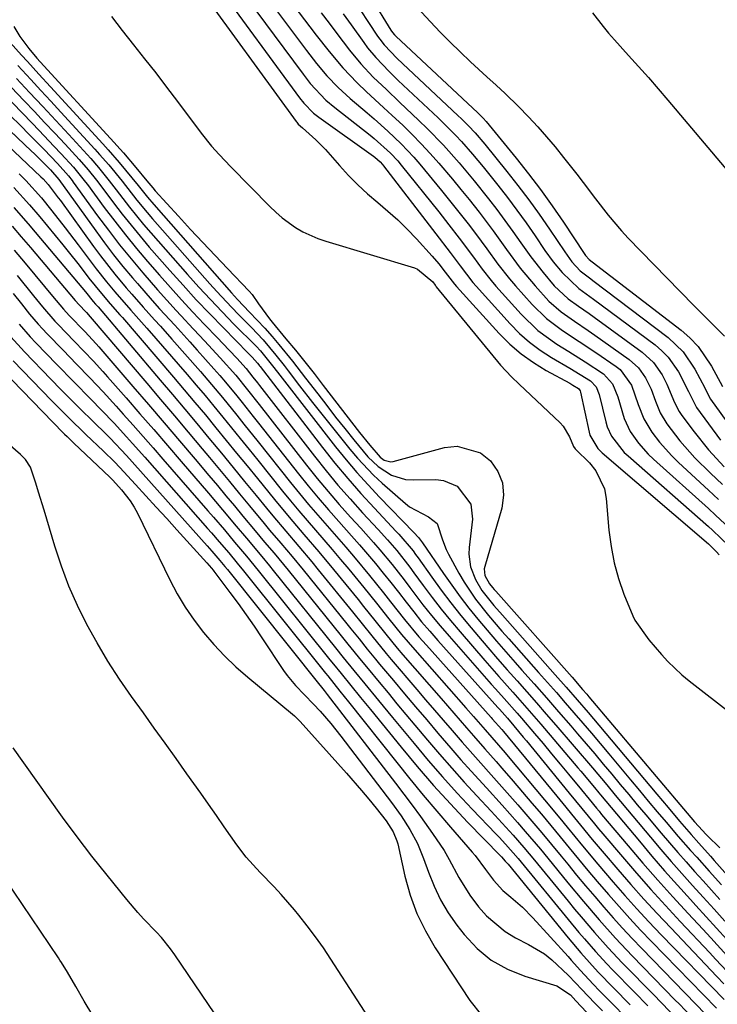
# Model space of a CAD drawing. Units: inches. Extents: x 1857277 to 1862576, y 452950 to 458351.
# Drawn here: x 1861322 to 1861465, y 454376 to 454578 of the extents above; entities that cross this region are included whole.
import ezdxf

# ---------------------------------------------------------------- set-up
doc = ezdxf.new("R2010")
doc.units = ezdxf.units.IN
doc.header["$MEASUREMENT"] = 0
for name, color, linetype in [('1', 7, 'Continuous'), ('7', 7, 'Continuous'), ('8', 7, 'Continuous')]:
    doc.layers.add(name, color=color, linetype=linetype)

msp = doc.modelspace()

# ---------------------------------------------------------------- linework, layer by layer
at = {"layer": '1', "color": 18}
msp.add_polyline3d([(1861439.2, 454579.09, 1638), (1861441.36, 454576.25, 1638), (1861442.5, 454574.88, 1638), (1861443.09, 454574.21, 1638), (1861443.69, 454573.55, 1638), (1861446.58, 454570.36, 1638), (1861448.62, 454568.09, 1638), (1861450.63, 454565.81, 1638), (1861452.63, 454563.51, 1638), (1861454.61, 454561.19, 1638), (1861470.21, 454542.7, 1638)], dxfattribs=at)
at = {"layer": '7', "color": 18}
for points in [[(1861389.88, 454588.69, 1642), (1861397.91, 454575.54, 1642), (1861398.26, 454575.04, 1642), (1861398.67, 454574.57, 1642), (1861398.81, 454574.42, 1642), (1861398.96, 454574.27, 1642), (1861415.72, 454558.62, 1642), (1861416.84, 454557.51, 1642), (1861417.47, 454556.8, 1642), (1861423.58, 454549.33, 1642), (1861426.11, 454546.13, 1642), (1861428.58, 454542.89, 1642), (1861430.95, 454539.57, 1642), (1861433.26, 454536.2, 1642), (1861437.51, 454529.8, 1642), (1861437.78, 454529.41, 1642), (1861438.52, 454528.58, 1642), (1861439.14, 454528.11, 1642), (1861457.32, 454514.12, 1642), (1861459.15, 454512.51, 1642), (1861460.82, 454510.78, 1642), (1861463.54, 454506.77, 1642), (1861465.78, 454502.56, 1642)], [(1861357.9, 454585.25, 1658), (1861378.53, 454556.85, 1658), (1861378.68, 454556.67, 1658), (1861378.98, 454556.31, 1658), (1861379.84, 454555.5, 1658), (1861382.61, 454553.07, 1658), (1861384.57, 454551.11, 1658), (1861387.43, 454547.81, 1658), (1861389.25, 454545.79, 1658), (1861391.15, 454543.84, 1658), (1861393.16, 454542.01, 1658), (1861395.24, 454540.25, 1658), (1861397.32, 454538.5, 1658), (1861399.35, 454536.69, 1658), (1861401.3, 454534.78, 1658), (1861403.18, 454532.82, 1658), (1861406.42, 454529.28, 1658), (1861407.78, 454527.67, 1658), (1861409.06, 454525.98, 1658), (1861410.94, 454523.53, 1658), (1861411.35, 454523.07, 1658), (1861420.12, 454513.42, 1658), (1861422.3, 454511.25, 1658), (1861424.61, 454509.24, 1658), (1861427.11, 454507.47, 1658), (1861429.74, 454505.86, 1658), (1861434.54, 454503.23, 1658), (1861435.18, 454502.88, 1658), (1861436.31, 454502.2, 1658), (1861436.68, 454501.66, 1658), (1861436.76, 454501.4, 1658), (1861438.52, 454493.2, 1658), (1861438.68, 454492.6, 1658), (1861440.27, 454489.91, 1658), (1861441.17, 454489.03, 1658), (1861462.91, 454470.37, 1658), (1861463.2, 454470.12, 1658), (1861464.58, 454468.73, 1658), (1861465.09, 454468.14, 1658)], [(1861362.11, 454585.09, 1656), (1861379.26, 454561.67, 1656), (1861380.13, 454560.56, 1656), (1861382.11, 454558.55, 1656), (1861383.22, 454557.68, 1656), (1861394.36, 454549.71, 1656), (1861394.65, 454549.5, 1656), (1861395.72, 454548.55, 1656), (1861396.2, 454548.02, 1656), (1861396.43, 454547.74, 1656), (1861407.13, 454533.86, 1656), (1861410.07, 454530.04, 1656), (1861412.14, 454527.25, 1656), (1861414.71, 454523.9, 1656), (1861415.41, 454523.1, 1656), (1861422.35, 454515.41, 1656), (1861424.28, 454513.46, 1656), (1861426.32, 454511.64, 1656), (1861428.52, 454510.02, 1656), (1861430.83, 454508.53, 1656), (1861434.59, 454506.32, 1656), (1861438.81, 454503.72, 1656), (1861439.95, 454502.51, 1656), (1861440.56, 454500.93, 1656), (1861441.91, 454495.35, 1656), (1861442.22, 454494.34, 1656), (1861443.08, 454492.42, 1656), (1861445.69, 454489.1, 1656), (1861446.47, 454488.37, 1656), (1861462.91, 454473.94, 1656), (1861463.78, 454473.16, 1656), (1861467.14, 454469.89, 1656)], [(1861366.35, 454584.92, 1654), (1861379.97, 454566.5, 1654), (1861381.43, 454564.63, 1654), (1861384.65, 454561.19, 1654), (1861386.45, 454559.66, 1654), (1861393.68, 454554.05, 1654), (1861394.55, 454553.36, 1654), (1861397.86, 454550.37, 1654), (1861399.36, 454548.74, 1654), (1861400.07, 454547.88, 1654), (1861407.72, 454538.31, 1654), (1861409.83, 454535.64, 1654), (1861411.91, 454532.95, 1654), (1861414.84, 454529.02, 1654), (1861416.6, 454526.6, 1654), (1861418.47, 454524.26, 1654), (1861419.44, 454523.13, 1654), (1861424.59, 454517.39, 1654), (1861428.04, 454514.06, 1654), (1861431.93, 454511.27, 1654), (1861434.35, 454509.77, 1654), (1861437.68, 454507.64, 1654), (1861441.44, 454505.18, 1654), (1861443.32, 454503.12, 1654), (1861444.38, 454500.47, 1654), (1861445.66, 454496.04, 1654), (1861446.92, 454493.38, 1654), (1861448.62, 454490.95, 1654), (1861450.6, 454488.73, 1654), (1861451.68, 454487.7, 1654), (1861462.92, 454477.59, 1654), (1861464.38, 454476.27, 1654), (1861467.25, 454473.56, 1654)], [(1861370.67, 454584.77, 1652), (1861380.68, 454571.35, 1652), (1861382.72, 454568.72, 1652), (1861384.85, 454566.17, 1652), (1861387.12, 454563.75, 1652), (1861389.58, 454561.52, 1652), (1861393.06, 454558.6, 1652), (1861394.5, 454557.37, 1652), (1861397.32, 454554.86, 1652), (1861400.04, 454552.25, 1652), (1861402.62, 454549.49, 1652), (1861403.85, 454548.06, 1652), (1861408.27, 454542.71, 1652), (1861411.04, 454539.3, 1652), (1861413.76, 454535.85, 1652), (1861415.25, 454533.89, 1652), (1861417.55, 454530.78, 1652), (1861419.8, 454527.65, 1652), (1861422.2, 454524.62, 1652), (1861423.46, 454523.15, 1652), (1861426.85, 454519.34, 1652), (1861429.76, 454516.49, 1652), (1861433.03, 454514.06, 1652), (1861436.47, 454511.82, 1652), (1861439.88, 454509.53, 1652), (1861444.07, 454506.65, 1652), (1861444.85, 454506.03, 1652), (1861447.15, 454502.83, 1652), (1861448.56, 454498.89, 1652), (1861449.71, 454495.95, 1652), (1861451.35, 454493.25, 1652), (1861452.9, 454491.21, 1652), (1861455.44, 454488.36, 1652), (1861456.81, 454487.02, 1652), (1861462.96, 454481.33, 1652), (1861465, 454479.43, 1652)], [(1861389.78, 454582.55, 1644), (1861395.22, 454574.32, 1644), (1861395.66, 454573.69, 1644), (1861396.59, 454572.49, 1644), (1861399.21, 454569.73, 1644), (1861411.64, 454558.07, 1644), (1861412.37, 454557.37, 1644), (1861413.8, 454555.95, 1644), (1861415.19, 454554.48, 1644), (1861417.16, 454552.19, 1644), (1861421.69, 454546.57, 1644), (1861423.95, 454543.7, 1644), (1861426.16, 454540.79, 1644), (1861428.29, 454537.82, 1644), (1861430.37, 454534.81, 1644), (1861433.51, 454530.13, 1644), (1861435, 454528.11, 1644), (1861436.67, 454526.24, 1644), (1861438.83, 454524.6, 1644), (1861439.27, 454524.27, 1644), (1861454.66, 454512.62, 1644), (1861457.77, 454509.69, 1644), (1861460.17, 454506.16, 1644), (1861462.2, 454502.32, 1644), (1861462.91, 454500.71, 1644), (1861463.38, 454499.96, 1644), (1861470.59, 454489.93, 1644)], [(1861383.67, 454579.04, 1648), (1861385.28, 454576.93, 1648), (1861386.88, 454574.83, 1648), (1861389.46, 454571.45, 1648), (1861391.8, 454568.6, 1648), (1861394.35, 454565.93, 1648), (1861397.02, 454563.36, 1648), (1861399.7, 454560.81, 1648), (1861403.67, 454557.06, 1648), (1861405.39, 454555.39, 1648), (1861408.72, 454551.95, 1648), (1861411.9, 454548.38, 1648), (1861414.96, 454544.7, 1648), (1861417.9, 454541.02, 1648), (1861419.61, 454538.81, 1648), (1861421.29, 454536.57, 1648), (1861422.93, 454534.3, 1648), (1861424.54, 454532.01, 1648), (1861426.58, 454529.11, 1648), (1861429.09, 454525.88, 1648), (1861431.38, 454523.2, 1648), (1861434.22, 454520.53, 1648), (1861436.35, 454519.02, 1648), (1861438.49, 454517.52, 1648), (1861439.55, 454516.75, 1648), (1861449.35, 454509.62, 1648), (1861451.66, 454507.51, 1648), (1861453.44, 454504.95, 1648), (1861454.44, 454503.03, 1648), (1861455.98, 454499.27, 1648), (1861456.91, 454497.49, 1648), (1861457.48, 454496.65, 1648), (1861459.98, 454493.27, 1648), (1861462.92, 454489.59, 1648), (1861466.13, 454486.15, 1648)], [(1861388.19, 454578.84, 1646), (1861389.81, 454576.6, 1646), (1861392.4, 454572.96, 1646), (1861393.18, 454571.91, 1646), (1861394.85, 454569.89, 1646), (1861397.57, 454567.06, 1646), (1861399.46, 454565.24, 1646), (1861407.63, 454557.55, 1646), (1861408.85, 454556.37, 1646), (1861411.24, 454553.94, 1646), (1861412.4, 454552.7, 1646), (1861414.65, 454550.15, 1646), (1861416.82, 454547.53, 1646), (1861419.8, 454543.8, 1646), (1861421.78, 454541.26, 1646), (1861423.73, 454538.68, 1646), (1861425.61, 454536.06, 1646), (1861427.46, 454533.41, 1646), (1861429.47, 454530.45, 1646), (1861431.16, 454528.12, 1646), (1861432.98, 454525.89, 1646), (1861436.39, 454522.65, 1646), (1861439.4, 454520.48, 1646), (1861452, 454511.12, 1646), (1861453.42, 454509.91, 1646), (1861454.71, 454508.6, 1646), (1861456.81, 454505.55, 1646), (1861458.82, 454501.54, 1646), (1861460.45, 454498.31, 1646), (1861465.39, 454491.58, 1646)], [(1861320.75, 454576.27, 1662), (1861322, 454574.23, 1662), (1861323.83, 454571.74, 1662), (1861325.51, 454569.81, 1662), (1861326.2, 454569.05, 1662), (1861340.58, 454553.35, 1662), (1861343.21, 454550.41, 1662), (1861345.76, 454547.4, 1662), (1861348.03, 454544.65, 1662), (1861349.22, 454543.21, 1662), (1861349.71, 454542.65, 1662), (1861354.47, 454537.43, 1662), (1861356.96, 454534.73, 1662), (1861359.46, 454532.04, 1662), (1861361.98, 454529.37, 1662), (1861364.52, 454526.72, 1662), (1861368.97, 454522.12, 1662), (1861369.58, 454521.41, 1662), (1861370.86, 454519.47, 1662), (1861373.12, 454516.43, 1662), (1861373.66, 454515.77, 1662), (1861376.47, 454512.36, 1662), (1861378.4, 454509.99, 1662), (1861380.32, 454507.6, 1662), (1861382.22, 454505.21, 1662), (1861384.11, 454502.79, 1662), (1861391.55, 454493.19, 1662), (1861393.6, 454490.6, 1662), (1861395.74, 454488.1, 1662), (1861396.55, 454487.51, 1662), (1861397.92, 454487.18, 1662), (1861398.4, 454487.24, 1662), (1861408.89, 454490.1, 1662), (1861411.52, 454490.35, 1662), (1861416.26, 454488.99, 1662), (1861418.36, 454487.39, 1662), (1861419.84, 454485.17, 1662), (1861420.8, 454482.83, 1662), (1861420.99, 454480.31, 1662), (1861420.66, 454477.66, 1662), (1861417.15, 454465.72, 1662), (1861417.06, 454465.25, 1662), (1861417.19, 454463.88, 1662), (1861418.13, 454462.19, 1662), (1861418.76, 454461.42, 1662), (1861419.09, 454461.04, 1662), (1861419.41, 454460.67, 1662), (1861435.01, 454443.07, 1662), (1861437.18, 454440.58, 1662), (1861438.04, 454439.58, 1662), (1861438.47, 454439.08, 1662), (1861457.84, 454416.12, 1662), (1861460.07, 454413.5, 1662), (1861461.69, 454411.67, 1662), (1861462.37, 454410.96, 1662), (1861462.71, 454410.62, 1662), (1861465.25, 454408.15, 1662)], [(1861320.05, 454573, 1664), (1861322.37, 454570.38, 1664), (1861323.55, 454569.08, 1664), (1861325.91, 454566.49, 1664), (1861328.28, 454563.9, 1664), (1861338.99, 454552.25, 1664), (1861340.12, 454550.99, 1664), (1861342.35, 454548.42, 1664), (1861344.95, 454545.26, 1664), (1861346.21, 454543.69, 1664), (1861348.12, 454541.33, 1664), (1861349.43, 454539.8, 1664), (1861365.31, 454521.74, 1664), (1861366.52, 454520.39, 1664), (1861369.04, 454517.79, 1664), (1861372.16, 454514.52, 1664), (1861373.64, 454512.82, 1664), (1861375.01, 454511.17, 1664), (1861377.79, 454507.76, 1664), (1861380.5, 454504.3, 1664), (1861382.98, 454501.06, 1664), (1861384.81, 454498.69, 1664), (1861386.64, 454496.33, 1664), (1861388.5, 454493.99, 1664), (1861390.36, 454491.66, 1664), (1861393.24, 454488.19, 1664), (1861395.36, 454486.21, 1664), (1861398.05, 454484.44, 1664), (1861400.93, 454483.56, 1664), (1861402.47, 454483.44, 1664), (1861407.15, 454483.53, 1664), (1861408.72, 454483.35, 1664), (1861411.53, 454482.16, 1664), (1861414.33, 454478.48, 1664), (1861414.63, 454475.39, 1664), (1861413.96, 454469.64, 1664), (1861413.9, 454468.29, 1664), (1861414.26, 454465.64, 1664), (1861415.25, 454463.05, 1664), (1861416.57, 454460.81, 1664), (1861419.03, 454457.74, 1664), (1861420.75, 454455.76, 1664), (1861431.59, 454443.56, 1664), (1861433.84, 454441, 1664), (1861436.08, 454438.43, 1664), (1861438.29, 454435.84, 1664), (1861440.5, 454433.24, 1664), (1861452.37, 454419.12, 1664), (1861454.68, 454416.37, 1664), (1861457.01, 454413.63, 1664), (1861459.36, 454410.9, 1664), (1861460.94, 454409.11, 1664), (1861463.33, 454406.43, 1664), (1861464.12, 454405.53, 1664), (1861470.55, 454398.25, 1664)], [(1861321.58, 454568.29, 1666), (1861324.27, 454565.4, 1666), (1861326.31, 454563.19, 1666), (1861328.35, 454560.97, 1666), (1861330.39, 454558.76, 1666), (1861337.38, 454551.17, 1666), (1861338.34, 454550.1, 1666), (1861340.22, 454547.93, 1666), (1861342.92, 454544.59, 1666), (1861345.97, 454540.71, 1666), (1861348.07, 454538.18, 1666), (1861349.14, 454536.93, 1666), (1861360.87, 454523.61, 1666), (1861362.33, 454521.99, 1666), (1861365.3, 454518.8, 1666), (1861366.82, 454517.24, 1666), (1861369.39, 454514.63, 1666), (1861371.81, 454512.1, 1666), (1861374.43, 454508.99, 1666), (1861376.11, 454506.87, 1666), (1861376.94, 454505.79, 1666), (1861379.26, 454502.74, 1666), (1861381.93, 454499.29, 1666), (1861383.29, 454497.58, 1666), (1861389.56, 454489.72, 1666), (1861391.1, 454487.89, 1666), (1861394.4, 454484.44, 1666), (1861396.16, 454482.81, 1666), (1861400.93, 454478.64, 1666), (1861401.76, 454477.98, 1666), (1861405.67, 454475.93, 1666), (1861407.42, 454474.55, 1666), (1861408.5, 454471.17, 1666), (1861409.23, 454469.23, 1666), (1861409.7, 454468.29, 1666), (1861411.85, 454464.35, 1666), (1861412.92, 454462.53, 1666), (1861415.28, 454459.03, 1666), (1861417.92, 454455.72, 1666), (1861420.67, 454452.49, 1666), (1861422.07, 454450.9, 1666), (1861428.17, 454444.05, 1666), (1861429.99, 454441.99, 1666), (1861431.8, 454439.92, 1666), (1861433.61, 454437.85, 1666), (1861435.4, 454435.77, 1666), (1861437.19, 454433.69, 1666), (1861438.97, 454431.6, 1666), (1861440.75, 454429.5, 1666), (1861442.52, 454427.39, 1666), (1861446.96, 454422.08, 1666), (1861448.79, 454419.9, 1666), (1861450.62, 454417.72, 1666), (1861452.46, 454415.54, 1666), (1861454.3, 454413.37, 1666), (1861456.76, 454410.48, 1666), (1861459.26, 454407.62, 1666), (1861460.52, 454406.21, 1666), (1861463.05, 454403.38, 1666), (1861465.57, 454400.55, 1666)], [(1861307.07, 454567.16, 1676), (1861324.34, 454550.82, 1676), (1861325.01, 454550.18, 1676), (1861328.29, 454546.92, 1676), (1861330.02, 454544.95, 1676), (1861337.55, 454534.44, 1676), (1861339.36, 454531.98, 1676), (1861341.21, 454529.55, 1676), (1861343.12, 454527.16, 1676), (1861345.07, 454524.81, 1676), (1861346.06, 454523.64, 1676), (1861349.07, 454520.18, 1676), (1861350.6, 454518.49, 1676), (1861353.71, 454515.13, 1676), (1861356.79, 454511.75, 1676), (1861358.32, 454510.04, 1676), (1861361.74, 454506.2, 1676), (1861362.93, 454504.84, 1676), (1861364.1, 454503.48, 1676), (1861366.39, 454500.69, 1676), (1861367.51, 454499.28, 1676), (1861369.75, 454496.46, 1676), (1861370.87, 454495.04, 1676), (1861379.04, 454484.71, 1676), (1861381.04, 454482.22, 1676), (1861383.09, 454479.76, 1676), (1861385.18, 454477.34, 1676), (1861387.3, 454474.94, 1676), (1861389.9, 454472.04, 1676), (1861391.55, 454470.16, 1676), (1861393.17, 454468.26, 1676), (1861394.78, 454466.34, 1676), (1861396.36, 454464.4, 1676), (1861397.93, 454462.45, 1676), (1861399.48, 454460.48, 1676), (1861401.06, 454458.42, 1676), (1861402.64, 454456.42, 1676), (1861404.24, 454454.43, 1676), (1861405.88, 454452.49, 1676), (1861407.56, 454450.57, 1676), (1861419.81, 454436.87, 1676), (1861420.14, 454436.5, 1676), (1861421.79, 454434.66, 1676), (1861423.1, 454433.12, 1676), (1861425.03, 454430.8, 1676), (1861425.68, 454430.03, 1676), (1861434.44, 454419.35, 1676), (1861437.01, 454416.2, 1676), (1861439.58, 454413.06, 1676), (1861440.45, 454412.02, 1676), (1861441.33, 454410.98, 1676), (1861445.31, 454406.29, 1676), (1861448.21, 454402.93, 1676), (1861451.14, 454399.61, 1676), (1861454.12, 454396.33, 1676), (1861457.13, 454393.08, 1676), (1861463.22, 454386.62, 1676), (1861464.4, 454385.36, 1676), (1861466.74, 454382.84, 1676)], [(1861305.8, 454564.96, 1678), (1861326.34, 454545.51, 1678), (1861326.79, 454545.08, 1678), (1861327.83, 454543.94, 1678), (1861329.87, 454541.23, 1678), (1861330.31, 454540.63, 1678), (1861337.09, 454531.25, 1678), (1861338.51, 454529.33, 1678), (1861341.44, 454525.58, 1678), (1861343.75, 454522.8, 1678), (1861344.9, 454521.46, 1678), (1861347.23, 454518.82, 1678), (1861349.6, 454516.22, 1678), (1861350.79, 454514.92, 1678), (1861353.13, 454512.29, 1678), (1861358.98, 454505.62, 1678), (1861360.5, 454503.86, 1678), (1861363.49, 454500.3, 1678), (1861366.42, 454496.69, 1678), (1861367.88, 454494.87, 1678), (1861370.78, 454491.24, 1678), (1861377.4, 454482.94, 1678), (1861379.23, 454480.68, 1678), (1861381.09, 454478.44, 1678), (1861382.98, 454476.24, 1678), (1861384.9, 454474.05, 1678), (1861386.83, 454471.87, 1678), (1861388.73, 454469.67, 1678), (1861390.62, 454467.45, 1678), (1861393.55, 454463.91, 1678), (1861396.45, 454460.33, 1678), (1861397.88, 454458.52, 1678), (1861400.74, 454454.9, 1678), (1861403.69, 454451.36, 1678), (1861405.21, 454449.63, 1678), (1861418.46, 454434.83, 1678), (1861418.69, 454434.58, 1678), (1861420.62, 454432.39, 1678), (1861421, 454431.93, 1678), (1861431.92, 454418.69, 1678), (1861433.13, 454417.22, 1678), (1861435.53, 454414.28, 1678), (1861436.73, 454412.81, 1678), (1861439.14, 454409.87, 1678), (1861441.59, 454406.97, 1678), (1861444.37, 454403.72, 1678), (1861447.03, 454400.67, 1678), (1861449.71, 454397.66, 1678), (1861452.44, 454394.68, 1678), (1861455.21, 454391.74, 1678), (1861464.67, 454381.82, 1678), (1861466.07, 454380.34, 1678)], [(1861316.55, 454564.67, 1672), (1861324.46, 454556.53, 1672), (1861325.98, 454554.96, 1672), (1861328.99, 454551.79, 1672), (1861330.48, 454550.19, 1672), (1861333, 454547.45, 1672), (1861335.45, 454544.42, 1672), (1861335.83, 454543.9, 1672), (1861339.28, 454539.23, 1672), (1861341.42, 454536.4, 1672), (1861343.61, 454533.61, 1672), (1861345.86, 454530.86, 1672), (1861348.15, 454528.15, 1672), (1861350.56, 454525.37, 1672), (1861352.81, 454522.82, 1672), (1861355.09, 454520.29, 1672), (1861357.41, 454517.79, 1672), (1861359.76, 454515.33, 1672), (1861362.53, 454512.46, 1672), (1861363.51, 454511.44, 1672), (1861366.41, 454508.35, 1672), (1861368.3, 454506.26, 1672), (1861369.7, 454504.52, 1672), (1861370.62, 454503.34, 1672), (1861371.08, 454502.75, 1672), (1861382.31, 454488.29, 1672), (1861384.67, 454485.32, 1672), (1861387.09, 454482.4, 1672), (1861389.58, 454479.55, 1672), (1861392.13, 454476.74, 1672), (1861395.34, 454473.29, 1672), (1861397.27, 454471.16, 1672), (1861399.14, 454468.98, 1672), (1861401.81, 454465.6, 1672), (1861402.67, 454464.45, 1672), (1861404.56, 454461.85, 1672), (1861406.38, 454459.42, 1672), (1861408.24, 454457.01, 1672), (1861410.16, 454454.65, 1672), (1861412.12, 454452.33, 1672), (1861417.15, 454446.52, 1672), (1861418.57, 454444.88, 1672), (1861420, 454443.24, 1672), (1861422.89, 454440, 1672), (1861424.33, 454438.37, 1672), (1861427.19, 454435.11, 1672), (1861428.6, 454433.46, 1672), (1861436.21, 454424.55, 1672), (1861436.82, 454423.84, 1672), (1861439.64, 454420.47, 1672), (1861440.49, 454419.43, 1672), (1861440.83, 454419.02, 1672), (1861448.8, 454409.48, 1672), (1861451.36, 454406.46, 1672), (1861453.95, 454403.46, 1672), (1861456.57, 454400.5, 1672), (1861459.23, 454397.57, 1672), (1861460.33, 454396.37, 1672), (1861462.45, 454394.05, 1672), (1861464.57, 454391.73, 1672), (1861466.69, 454389.41, 1672)], [(1861321.33, 454565.63, 1668), (1861324.02, 454562.76, 1668), (1861326.7, 454559.9, 1668), (1861329.37, 454557.02, 1668), (1861332.04, 454554.14, 1668), (1861335.78, 454550.08, 1668), (1861336.57, 454549.22, 1668), (1861338.09, 454547.44, 1668), (1861340.29, 454544.7, 1668), (1861341.72, 454542.85, 1668), (1861344.46, 454539.29, 1668), (1861347.35, 454535.77, 1668), (1861348.84, 454534.05, 1668), (1861356.34, 454525.52, 1668), (1861358.66, 454522.93, 1668), (1861361.01, 454520.37, 1668), (1861363.41, 454517.86, 1668), (1861365.83, 454515.37, 1668), (1861370.36, 454510.82, 1668), (1861371.28, 454509.87, 1668), (1861373.74, 454506.82, 1668), (1861374.71, 454505.53, 1668), (1861375.21, 454504.89, 1668), (1861375.7, 454504.25, 1668), (1861386.62, 454490.25, 1668), (1861388.77, 454487.58, 1668), (1861390.98, 454484.97, 1668), (1861393.27, 454482.43, 1668), (1861395.62, 454479.94, 1668), (1861402.67, 454472.7, 1668), (1861403.6, 454471.68, 1668), (1861404.03, 454471.14, 1668), (1861404.23, 454470.86, 1668), (1861404.43, 454470.58, 1668), (1861408.73, 454464.27, 1668), (1861410.41, 454461.88, 1668), (1861412.13, 454459.52, 1668), (1861413.92, 454457.21, 1668), (1861415.76, 454454.93, 1668), (1861417.64, 454452.69, 1668), (1861419.54, 454450.46, 1668), (1861421.46, 454448.25, 1668), (1861423.39, 454446.06, 1668), (1861424.75, 454444.53, 1668), (1861427.27, 454441.7, 1668), (1861429.77, 454438.85, 1668), (1861432.26, 454435.99, 1668), (1861434.74, 454433.12, 1668), (1861436.15, 454431.48, 1668), (1861437.91, 454429.42, 1668), (1861439.66, 454427.36, 1668), (1861441.4, 454425.29, 1668), (1861443.14, 454423.21, 1668), (1861444.87, 454421.13, 1668), (1861446.61, 454419.05, 1668), (1861448.35, 454416.97, 1668), (1861450.09, 454414.9, 1668), (1861453.28, 454411.12, 1668), (1861454.96, 454409.15, 1668), (1861456.65, 454407.19, 1668), (1861458.37, 454405.25, 1668), (1861460.09, 454403.32, 1668), (1861461.83, 454401.4, 1668), (1861463.56, 454399.47, 1668), (1861465.29, 454397.55, 1668)], [(1861320.11, 454558.01, 1674), (1861322.07, 454556.06, 1674), (1861324.02, 454554.1, 1674), (1861326.97, 454551.1, 1674), (1861329.69, 454548.23, 1674), (1861331.98, 454545.67, 1674), (1861332.69, 454544.74, 1674), (1861332.93, 454544.42, 1674), (1861337.93, 454537.54, 1674), (1861340.16, 454534.55, 1674), (1861342.43, 454531.6, 1674), (1861344.78, 454528.71, 1674), (1861347.17, 454525.85, 1674), (1861350.2, 454522.35, 1674), (1861352.08, 454520.23, 1674), (1861353.99, 454518.15, 1674), (1861355.93, 454516.08, 1674), (1861356.55, 454515.42, 1674), (1861359.81, 454511.95, 1674), (1861363.03, 454508.43, 1674), (1861366.2, 454504.87, 1674), (1861368.6, 454501.89, 1674), (1861370.97, 454498.88, 1674), (1861380.67, 454486.5, 1674), (1861382.86, 454483.77, 1674), (1861385.09, 454481.08, 1674), (1861387.38, 454478.44, 1674), (1861389.71, 454475.84, 1674), (1861391.76, 454473.6, 1674), (1861394.39, 454470.66, 1674), (1861395.68, 454469.16, 1674), (1861398.2, 454466.13, 1674), (1861400.64, 454463.03, 1674), (1861401.83, 454461.46, 1674), (1861404.51, 454457.92, 1674), (1861406.25, 454455.73, 1674), (1861408.03, 454453.58, 1674), (1861409.85, 454451.46, 1674), (1861418.47, 454441.66, 1674), (1861419.35, 454440.67, 1674), (1861421.12, 454438.68, 1674), (1861423.78, 454435.7, 1674), (1861424.65, 454434.7, 1674), (1861427.32, 454431.56, 1674), (1861429.08, 454429.47, 1674), (1861430.83, 454427.39, 1674), (1861432.58, 454425.29, 1674), (1861434.32, 454423.2, 1674), (1861436.96, 454420.01, 1674), (1861438.5, 454418.13, 1674), (1861440.04, 454416.24, 1674), (1861440.55, 454415.62, 1674), (1861441.07, 454415, 1674), (1861446.5, 454408.55, 1674), (1861449.51, 454405.04, 1674), (1861452.55, 454401.55, 1674), (1861455.65, 454398.11, 1674), (1861458.78, 454394.69, 1674), (1861461.78, 454391.47, 1674), (1861463.43, 454389.69, 1674), (1861466.72, 454386.12, 1674)], [(1861320.79, 454543.3, 1682), (1861324.02, 454539.77, 1682), (1861326.08, 454537.33, 1682), (1861330.8, 454531.56, 1682), (1861331.92, 454530.18, 1682), (1861334.13, 454527.39, 1682), (1861336.14, 454524.78, 1682), (1861338.71, 454521.59, 1682), (1861340.53, 454519.48, 1682), (1861342.5, 454517.26, 1682), (1861342.99, 454516.7, 1682), (1861353.48, 454504.46, 1682), (1861355.66, 454501.9, 1682), (1861357.83, 454499.33, 1682), (1861359.98, 454496.75, 1682), (1861362.12, 454494.15, 1682), (1861364.25, 454491.55, 1682), (1861366.38, 454488.95, 1682), (1861368.5, 454486.34, 1682), (1861370.63, 454483.74, 1682), (1861374.12, 454479.42, 1682), (1861377.1, 454475.82, 1682), (1861380.15, 454472.26, 1682), (1861383.19, 454468.72, 1682), (1861386.18, 454465.12, 1682), (1861391.22, 454458.95, 1682), (1861392.37, 454457.54, 1682), (1861394.65, 454454.7, 1682), (1861396.91, 454451.86, 1682), (1861399.23, 454449.05, 1682), (1861400.41, 454447.67, 1682), (1861408.2, 454438.68, 1682), (1861410.8, 454435.69, 1682), (1861413.41, 454432.71, 1682), (1861414.87, 454431.05, 1682), (1861417.19, 454428.42, 1682), (1861419.5, 454425.79, 1682), (1861420.65, 454424.47, 1682), (1861422.94, 454421.82, 1682), (1861426.81, 454417.29, 1682), (1861428.74, 454415.01, 1682), (1861430.66, 454412.73, 1682), (1861432.56, 454410.43, 1682), (1861434.45, 454408.12, 1682), (1861436.34, 454405.82, 1682), (1861438.24, 454403.53, 1682), (1861440.17, 454401.25, 1682), (1861442.48, 454398.57, 1682), (1861444.63, 454396.12, 1682), (1861446.82, 454393.7, 1682), (1861449.04, 454391.32, 1682), (1861451.29, 454388.96, 1682), (1861464.55, 454375.32, 1682)], [(1861320.75, 454539.24, 1684), (1861323.7, 454535.89, 1684), (1861325.15, 454534.19, 1684), (1861333.96, 454523.75, 1684), (1861335.42, 454521.95, 1684), (1861337.03, 454519.99, 1684), (1861337.52, 454519.44, 1684), (1861337.85, 454519.06, 1684), (1861338.01, 454518.88, 1684), (1861350.75, 454503.87, 1684), (1861353.25, 454500.91, 1684), (1861355.75, 454497.95, 1684), (1861358.23, 454494.98, 1684), (1861360.71, 454492, 1684), (1861363.27, 454488.9, 1684), (1861365.64, 454486.02, 1684), (1861368.01, 454483.14, 1684), (1861370.37, 454480.26, 1684), (1861372.49, 454477.67, 1684), (1861373.8, 454476.09, 1684), (1861376.44, 454472.94, 1684), (1861379.12, 454469.81, 1684), (1861381.76, 454466.66, 1684), (1861383.07, 454465.07, 1684), (1861390.06, 454456.48, 1684), (1861392.05, 454454.03, 1684), (1861394.01, 454451.57, 1684), (1861397.01, 454447.9, 1684), (1861398.02, 454446.7, 1684), (1861403.25, 454440.57, 1684), (1861405.05, 454438.46, 1684), (1861406.86, 454436.35, 1684), (1861408.67, 454434.25, 1684), (1861410.49, 454432.15, 1684), (1861412.52, 454429.8, 1684), (1861415.77, 454426.12, 1684), (1861419.04, 454422.47, 1684), (1861420.67, 454420.63, 1684), (1861423.91, 454416.94, 1684), (1861426.8, 454413.59, 1684), (1861428.82, 454411.21, 1684), (1861430.81, 454408.82, 1684), (1861432.79, 454406.42, 1684), (1861434.12, 454404.78, 1684), (1861435.95, 454402.56, 1684), (1861437.79, 454400.35, 1684), (1861439.65, 454398.16, 1684), (1861441.52, 454395.98, 1684), (1861443.42, 454393.82, 1684), (1861445.35, 454391.69, 1684), (1861447.31, 454389.59, 1684), (1861449.3, 454387.52, 1684), (1861460.35, 454376.15, 1684), (1861462.24, 454374.2, 1684)], [(1861320.43, 454535.37, 1686), (1861322.31, 454533.21, 1686), (1861324.17, 454531.04, 1686), (1861333.36, 454520.2, 1686), (1861333.48, 454520.05, 1686), (1861334, 454519.46, 1686), (1861335.63, 454517.73, 1686), (1861336.4, 454516.87, 1686), (1861347.98, 454503.25, 1686), (1861350.82, 454499.91, 1686), (1861353.65, 454496.56, 1686), (1861356.47, 454493.21, 1686), (1861359.29, 454489.85, 1686), (1861360.79, 454488.06, 1686), (1861362.85, 454485.59, 1686), (1861364.91, 454483.11, 1686), (1861366.97, 454480.63, 1686), (1861369.02, 454478.15, 1686), (1861371.99, 454474.56, 1686), (1861373.13, 454473.2, 1686), (1861375.43, 454470.49, 1686), (1861377.72, 454467.77, 1686), (1861379.98, 454465.02, 1686), (1861388.91, 454454.02, 1686), (1861389.75, 454452.98, 1686), (1861391.42, 454450.9, 1686), (1861393.09, 454448.82, 1686), (1861394.79, 454446.76, 1686), (1861395.64, 454445.73, 1686), (1861398.45, 454442.39, 1686), (1861400.72, 454439.69, 1686), (1861402.99, 454437, 1686), (1861405.27, 454434.32, 1686), (1861407.55, 454431.63, 1686), (1861410.19, 454428.56, 1686), (1861412.26, 454426.19, 1686), (1861414.35, 454423.85, 1686), (1861417.48, 454420.41, 1686), (1861420.69, 454416.88, 1686), (1861423.87, 454413.32, 1686), (1861425.44, 454411.52, 1686), (1861428.53, 454407.89, 1686), (1861430.05, 454406.05, 1686), (1861434.15, 454401, 1686), (1861437.33, 454397.17, 1686), (1861440.56, 454393.39, 1686), (1861443.88, 454389.68, 1686), (1861447.3, 454386.07, 1686), (1861456.14, 454376.99, 1686), (1861456.92, 454376.18, 1686), (1861459.54, 454373.49, 1686)], [(1861320.87, 454530.49, 1688), (1861323.11, 454527.83, 1688), (1861329.06, 454520.66, 1688), (1861329.43, 454520.21, 1688), (1861330.94, 454518.43, 1688), (1861332.13, 454517.13, 1688), (1861335.28, 454513.86, 1688), (1861337.62, 454511.33, 1688), (1861338.18, 454510.68, 1688), (1861345.16, 454502.58, 1688), (1861348.35, 454498.87, 1688), (1861351.53, 454495.16, 1688), (1861354.7, 454491.43, 1688), (1861357.87, 454487.7, 1688), (1861360.68, 454484.38, 1688), (1861362.43, 454482.31, 1688), (1861364.18, 454480.23, 1688), (1861365.93, 454478.15, 1688), (1861367.67, 454476.06, 1688), (1861370.18, 454473.04, 1688), (1861372.11, 454470.74, 1688), (1861374.05, 454468.45, 1688), (1861375.96, 454466.14, 1688), (1861376.91, 454464.98, 1688), (1861387.75, 454451.56, 1688), (1861389.13, 454449.86, 1688), (1861391.88, 454446.46, 1688), (1861393.27, 454444.77, 1688), (1861395.53, 454442.04, 1688), (1861397.36, 454439.84, 1688), (1861399.19, 454437.64, 1688), (1861401.03, 454435.44, 1688), (1861402.86, 454433.25, 1688), (1861405.41, 454430.21, 1688), (1861407.88, 454427.31, 1688), (1861410.39, 454424.43, 1688), (1861412.94, 454421.6, 1688), (1861415.52, 454418.79, 1688), (1861418.45, 454415.66, 1688), (1861420.72, 454413.2, 1688), (1861422.97, 454410.73, 1688), (1861425.17, 454408.21, 1688), (1861427.32, 454405.65, 1688), (1861434.19, 454397.24, 1688), (1861435.52, 454395.61, 1688), (1861436.87, 454394, 1688), (1861439.6, 454390.8, 1688), (1861442.41, 454387.67, 1688), (1861445.3, 454384.62, 1688), (1861451.93, 454377.82, 1688), (1861453.02, 454376.7, 1688), (1861455.2, 454374.45, 1688)], [(1861320.66, 454521.6, 1692), (1861322.33, 454519.49, 1692), (1861324.02, 454517.4, 1692), (1861325.76, 454515.35, 1692), (1861326.66, 454514.35, 1692), (1861327.58, 454513.37, 1692), (1861330.85, 454509.99, 1692), (1861333.59, 454507.16, 1692), (1861336.33, 454504.33, 1692), (1861339.05, 454501.49, 1692), (1861341.71, 454498.58, 1692), (1861343.18, 454496.93, 1692), (1861345.22, 454494.63, 1692), (1861347.26, 454492.33, 1692), (1861349.28, 454490.02, 1692), (1861351.3, 454487.7, 1692), (1861360.5, 454477.11, 1692), (1861361.62, 454475.81, 1692), (1861363.86, 454473.21, 1692), (1861365.96, 454470.73, 1692), (1861368.4, 454467.83, 1692), (1861370.81, 454464.89, 1692), (1861385.45, 454446.66, 1692), (1861386.22, 454445.71, 1692), (1861387.76, 454443.81, 1692), (1861389.75, 454441.35, 1692), (1861391.75, 454438.89, 1692), (1861393.74, 454436.43, 1692), (1861400.02, 454428.73, 1692), (1861403.31, 454424.8, 1692), (1861406.66, 454420.93, 1692), (1861410.12, 454417.15, 1692), (1861413.64, 454413.42, 1692), (1861420.37, 454406.48, 1692), (1861420.57, 454406.27, 1692), (1861421.35, 454405.44, 1692), (1861421.73, 454405.01, 1692), (1861421.91, 454404.79, 1692), (1861434.25, 454389.71, 1692), (1861436.82, 454386.65, 1692), (1861438.57, 454384.64, 1692), (1861440.38, 454382.68, 1692), (1861443.48, 454379.5, 1692), (1861446.91, 454375.98, 1692)], [(1861321.87, 454515.34, 1694), (1861324.11, 454512.76, 1694), (1861325.28, 454511.51, 1694), (1861329.57, 454507.07, 1694), (1861333.04, 454503.5, 1694), (1861336.55, 454499.96, 1694), (1861338.74, 454497.75, 1694), (1861341.32, 454495.05, 1694), (1861343.85, 454492.29, 1694), (1861345.1, 454490.9, 1694), (1861347.59, 454488.11, 1694), (1861360.43, 454473.52, 1694), (1861361.23, 454472.6, 1694), (1861362.83, 454470.76, 1694), (1861364.77, 454468.5, 1694), (1861366.49, 454466.42, 1694), (1861367.77, 454464.85, 1694), (1861384.3, 454444.22, 1694), (1861384.54, 454443.93, 1694), (1861385.01, 454443.35, 1694), (1861387.5, 454440.24, 1694), (1861389.29, 454438, 1694), (1861399.13, 454425.63, 1694), (1861401.83, 454422.28, 1694), (1861404.56, 454418.95, 1694), (1861407.33, 454415.66, 1694), (1861410.13, 454412.4, 1694), (1861414.6, 454407.26, 1694), (1861415.18, 454406.57, 1694), (1861417.32, 454403.69, 1694), (1861418.92, 454401.53, 1694), (1861420.85, 454399.42, 1694), (1861422.51, 454398.04, 1694), (1861424.85, 454396, 1694), (1861427.02, 454393.79, 1694), (1861434.21, 454385.89, 1694), (1861434.85, 454385.18, 1694), (1861436.73, 454383.06, 1694), (1861439.31, 454380.27, 1694), (1861440.65, 454378.9, 1694), (1861443.31, 454376.18, 1694), (1861445.97, 454373.45, 1694)], [(1861320.19, 454512.72, 1696), (1861322.98, 454509.66, 1696), (1861328.34, 454504.11, 1696), (1861330.42, 454501.97, 1696), (1861332.51, 454499.85, 1696), (1861334.62, 454497.75, 1696), (1861336.75, 454495.66, 1696), (1861340.02, 454492.48, 1696), (1861340.52, 454491.99, 1696), (1861343.87, 454488.43, 1696), (1861360.36, 454469.97, 1696), (1861361.33, 454468.88, 1696), (1861362.96, 454466.99, 1696), (1861363.99, 454465.75, 1696), (1861364.5, 454465.12, 1696), (1861364.75, 454464.81, 1696), (1861383.16, 454441.78, 1696), (1861383.74, 454441.06, 1696), (1861384.29, 454440.36, 1696), (1861384.71, 454439.83, 1696), (1861384.91, 454439.56, 1696), (1861398.89, 454421.37, 1696), (1861400.61, 454419.12, 1696), (1861402.31, 454416.85, 1696), (1861403.99, 454414.57, 1696), (1861406.49, 454411.11, 1696), (1861408.82, 454407.59, 1696), (1861409.86, 454405.76, 1696), (1861411.85, 454402.04, 1696), (1861414.08, 454398.47, 1696), (1861415.84, 454396.08, 1696), (1861417.5, 454394.2, 1696), (1861421.31, 454391.02, 1696), (1861423.46, 454389.73, 1696), (1861426.1, 454388.39, 1696), (1861429.35, 454386.42, 1696), (1861430.85, 454385.25, 1696), (1861434.22, 454382.11, 1696), (1861435.78, 454380.47, 1696), (1861436.92, 454379.22, 1696), (1861439.7, 454376.38, 1696), (1861441.28, 454374.76, 1696)], [(1861320.65, 454507.84, 1698), (1861328.49, 454499.73, 1698), (1861331.97, 454496.21, 1698), (1861335.53, 454492.77, 1698), (1861339.13, 454489.37, 1698), (1861341.37, 454487.13, 1698), (1861342.46, 454485.98, 1698), (1861345.67, 454482.53, 1698), (1861347.81, 454480.22, 1698), (1861349.94, 454477.9, 1698), (1861352.06, 454475.58, 1698), (1861354.17, 454473.25, 1698), (1861360.31, 454466.45, 1698), (1861361.25, 454465.38, 1698), (1861361.58, 454464.97, 1698), (1861361.74, 454464.76, 1698), (1861364.99, 454460.43, 1698), (1861366.67, 454458.14, 1698), (1861368.33, 454455.84, 1698), (1861369.94, 454453.5, 1698), (1861371.54, 454451.15, 1698), (1861375.98, 454444.46, 1698), (1861376.74, 454443.39, 1698), (1861378.42, 454441.36, 1698), (1861380.28, 454439.47, 1698), (1861382.11, 454437.56, 1698), (1861383.45, 454436.09, 1698), (1861385.62, 454433.57, 1698), (1861386.66, 454432.28, 1698), (1861387.69, 454430.98, 1698), (1861398.08, 454417.42, 1698), (1861400.03, 454414.72, 1698), (1861401.83, 454411.93, 1698), (1861403.4, 454409.01, 1698), (1861404.65, 454405.94, 1698), (1861405.61, 454403.18, 1698), (1861406.77, 454400.3, 1698), (1861408.1, 454397.52, 1698), (1861409.69, 454394.87, 1698), (1861411.46, 454392.32, 1698), (1861412.95, 454390.38, 1698), (1861415.58, 454387.56, 1698), (1861418.47, 454385.13, 1698), (1861421.78, 454383.29, 1698), (1861425.35, 454381.85, 1698), (1861431.9, 454379.92, 1698), (1861434.7, 454378.03, 1698), (1861435.82, 454376.84, 1698), (1861438, 454374.5, 1698)], [(1861361.94, 454374.17, 1698), (1861353.74, 454386.25, 1698), (1861352.87, 454387.47, 1698), (1861350.97, 454389.76, 1698), (1861349.95, 454390.86, 1698), (1861347.35, 454393.6, 1698), (1861346.17, 454394.9, 1698), (1861343.91, 454397.58, 1698), (1861339.86, 454402.58, 1698), (1861336.77, 454406.47, 1698), (1861333.73, 454410.41, 1698), (1861330.76, 454414.39, 1698), (1861327.85, 454418.42, 1698), (1861320.64, 454428.59, 1698)], [(1861336.96, 454373.82, 1696), (1861335.2, 454376.76, 1696), (1861333.49, 454379.73, 1696), (1861331.79, 454382.7, 1696), (1861330.55, 454384.69, 1696), (1861330.23, 454385.17, 1696), (1861329.91, 454385.66, 1696), (1861315.11, 454407.46, 1696)]]:
    msp.add_polyline3d(points, dxfattribs=at)
at = {"layer": '8', "color": 18}
for points in [[(1861375.04, 454584.61, 1650), (1861381.38, 454576.22, 1650), (1861382.68, 454574.51, 1650), (1861385.34, 454571.13, 1650), (1861388.08, 454567.82, 1650), (1861391.03, 454564.71, 1650), (1861392.94, 454562.92, 1650), (1861396.46, 454559.71, 1650), (1861398.2, 454558.08, 1650), (1861400.37, 454556.04, 1650), (1861402.29, 454554.17, 1650), (1861404.16, 454552.26, 1650), (1861405.98, 454550.29, 1650), (1861407.75, 454548.28, 1650), (1861410.53, 454545, 1650), (1861412.24, 454542.93, 1650), (1861413.93, 454540.84, 1650), (1861415.99, 454538.23, 1650), (1861418.85, 454534.46, 1650), (1861421.61, 454530.61, 1650), (1861424.42, 454526.81, 1650), (1861427.44, 454523.17, 1650), (1861430.27, 454520.06, 1650), (1861432.79, 454517.87, 1650), (1861435.55, 454515.96, 1650), (1861438.33, 454514.06, 1650), (1861439.7, 454513.09, 1650), (1861446.71, 454508.13, 1650), (1861448.61, 454506.43, 1650), (1861450.07, 454504.34, 1650), (1861451.19, 454502, 1650), (1861452.09, 454499.57, 1650), (1861453.08, 454497.17, 1650), (1861454.44, 454494.96, 1650), (1861457.1, 454491.47, 1650), (1861460.17, 454487.97, 1650), (1861463.35, 454484.86, 1650), (1861465.8, 454482.51, 1650)], [(1861398.59, 454585.27, 1640), (1861406.06, 454577.24, 1640), (1861408.05, 454575.14, 1640), (1861410.08, 454573.07, 1640), (1861412.15, 454571.05, 1640), (1861414.25, 454569.06, 1640), (1861417.57, 454565.99, 1640), (1861419.46, 454564.28, 1640), (1861421.35, 454562.57, 1640), (1861424.08, 454559.89, 1640), (1861426.11, 454557.77, 1640), (1861427.98, 454555.76, 1640), (1861429.8, 454553.71, 1640), (1861431.56, 454551.61, 1640), (1861433.28, 454549.47, 1640), (1861435.98, 454546.01, 1640), (1861437.26, 454544.34, 1640), (1861439.82, 454541, 1640), (1861442.38, 454537.66, 1640), (1861445.1, 454534.47, 1640), (1861446.53, 454532.93, 1640), (1861457.06, 454522.07, 1640), (1861460.08, 454518.99, 1640), (1861463.14, 454515.95, 1640), (1861466.19, 454512.9, 1640)], [(1861340.74, 454578.32, 1660), (1861342.93, 454575.45, 1660), (1861345.24, 454572.52, 1660), (1861347.54, 454569.65, 1660), (1861349.81, 454566.76, 1660), (1861352.05, 454563.85, 1660), (1861354.26, 454560.91, 1660), (1861359.09, 454554.43, 1660), (1861361.25, 454551.75, 1660), (1861362.79, 454550.06, 1660), (1861365.17, 454547.57, 1660), (1861373.15, 454539.42, 1660), (1861374.39, 454538.24, 1660), (1861375.67, 454537.12, 1660), (1861378.44, 454535.13, 1660), (1861379.92, 454534.27, 1660), (1861383, 454532.86, 1660), (1861384.62, 454532.3, 1660), (1861402.75, 454526.86, 1660), (1861403.4, 454526.61, 1660), (1861406.5, 454524, 1660), (1861407.02, 454523.29, 1660), (1861407.13, 454523.15, 1660), (1861407.24, 454523.01, 1660), (1861420.38, 454506.97, 1660), (1861422.59, 454504.55, 1660), (1861424.2, 454503.06, 1660), (1861426.6, 454500.81, 1660), (1861432.6, 454495.11, 1660), (1861433.18, 454494.48, 1660), (1861434.46, 454492.26, 1660), (1861435.28, 454490.27, 1660), (1861435.66, 454489.79, 1660), (1861435.8, 454489.65, 1660), (1861438.59, 454486.92, 1660), (1861439.91, 454485.31, 1660), (1861441.63, 454481.66, 1660), (1861442.03, 454479.62, 1660), (1861442.57, 454473.15, 1660), (1861443, 454469.81, 1660), (1861443.62, 454466.5, 1660), (1861444.53, 454463.27, 1660), (1861445.64, 454460.08, 1660), (1861447.42, 454455.64, 1660), (1861447.83, 454454.73, 1660), (1861450.76, 454450.74, 1660), (1861453.31, 454447.75, 1660), (1861454.62, 454446.29, 1660), (1861457.45, 454443.59, 1660), (1861458.96, 454442.34, 1660), (1861467.86, 454435.43, 1660)], [(1861312.28, 454572.15, 1670), (1861322.89, 454561.06, 1670), (1861324.99, 454558.85, 1670), (1861327.09, 454556.63, 1670), (1861329.18, 454554.4, 1670), (1861331.26, 454552.16, 1670), (1861334.17, 454549.01, 1670), (1861335.97, 454546.95, 1670), (1861337.67, 454544.82, 1670), (1861338.77, 454543.37, 1670), (1861341.17, 454540.17, 1670), (1861342.95, 454537.86, 1670), (1861344.76, 454535.58, 1670), (1861346.62, 454533.34, 1670), (1861348.51, 454531.12, 1670), (1861352.74, 454526.3, 1670), (1861355.41, 454523.3, 1670), (1861358.11, 454520.35, 1670), (1861360.87, 454517.44, 1670), (1861363.66, 454514.56, 1670), (1861368.72, 454509.43, 1670), (1861369.57, 454508.55, 1670), (1861370.67, 454507.33, 1670), (1861370.93, 454506.99, 1670), (1861371.06, 454506.82, 1670), (1861371.19, 454506.66, 1670), (1861383.94, 454490.09, 1670), (1861386.49, 454486.88, 1670), (1861389.1, 454483.73, 1670), (1861391.8, 454480.66, 1670), (1861394.57, 454477.65, 1670), (1861398.98, 454472.99, 1670), (1861399.58, 454472.34, 1670), (1861402.47, 454468.93, 1670), (1861403.01, 454468.21, 1670), (1861403.53, 454467.49, 1670), (1861406.3, 454463.57, 1670), (1861408.23, 454460.91, 1670), (1861410.21, 454458.28, 1670), (1861412.26, 454455.71, 1670), (1861414.35, 454453.17, 1670), (1861415.84, 454451.42, 1670), (1861417.8, 454449.12, 1670), (1861419.77, 454446.84, 1670), (1861421.76, 454444.57, 1670), (1861423.76, 454442.32, 1670), (1861425.77, 454440.06, 1670), (1861427.76, 454437.8, 1670), (1861429.74, 454435.52, 1670), (1861431.71, 454433.24, 1670), (1861439.18, 454424.53, 1670), (1861442.1, 454421.05, 1670), (1861443.84, 454418.95, 1670), (1861451.05, 454410.32, 1670), (1861453.17, 454407.82, 1670), (1861455.31, 454405.34, 1670), (1861457.48, 454402.88, 1670), (1861459.67, 454400.44, 1670), (1861461.87, 454398.02, 1670), (1861464.07, 454395.59, 1670), (1861466.26, 454393.15, 1670)], [(1861321.85, 454546.1, 1680), (1861323.21, 454544.76, 1680), (1861326.44, 454541.23, 1680), (1861328.58, 454538.54, 1680), (1861331.29, 454535.07, 1680), (1861333.95, 454531.56, 1680), (1861336.6, 454528, 1680), (1861337.63, 454526.65, 1680), (1861339.75, 454523.98, 1680), (1861341.42, 454521.98, 1680), (1861344.71, 454518.23, 1680), (1861348.03, 454514.5, 1680), (1861356.22, 454505.04, 1680), (1861358.08, 454502.88, 1680), (1861359.92, 454500.71, 1680), (1861361.74, 454498.52, 1680), (1861363.54, 454496.32, 1680), (1861365.33, 454494.11, 1680), (1861367.13, 454491.9, 1680), (1861368.91, 454489.68, 1680), (1861370.7, 454487.47, 1680), (1861375.76, 454481.18, 1680), (1861377.42, 454479.15, 1680), (1861379.1, 454477.13, 1680), (1861380.8, 454475.14, 1680), (1861382.52, 454473.16, 1680), (1861384.24, 454471.18, 1680), (1861385.95, 454469.19, 1680), (1861387.64, 454467.18, 1680), (1861389.32, 454465.16, 1680), (1861392.38, 454461.43, 1680), (1861394.98, 454458.22, 1680), (1861397.54, 454454.99, 1680), (1861400.13, 454451.78, 1680), (1861402.81, 454448.65, 1680), (1861413.27, 454436.77, 1680), (1861414.82, 454435.02, 1680), (1861417.24, 454432.29, 1680), (1861419.96, 454429.18, 1680), (1861421.31, 454427.6, 1680), (1861421.97, 454426.81, 1680), (1861429.37, 454417.99, 1680), (1861432.5, 454414.24, 1680), (1861434.04, 454412.36, 1680), (1861437.13, 454408.58, 1680), (1861440.26, 454404.83, 1680), (1861443.43, 454401.15, 1680), (1861445.84, 454398.41, 1680), (1861448.27, 454395.69, 1680), (1861450.76, 454393.02, 1680), (1861453.27, 454390.37, 1680), (1861466.12, 454377.07, 1680)], [(1861321.44, 454525.29, 1690), (1861324.82, 454521.13, 1690), (1861325.43, 454520.38, 1690), (1861326.66, 454518.88, 1690), (1861329.19, 454515.95, 1690), (1861329.86, 454515.25, 1690), (1861333.14, 454511.84, 1690), (1861335.12, 454509.79, 1690), (1861337.08, 454507.73, 1690), (1861339.01, 454505.63, 1690), (1861339.95, 454504.57, 1690), (1861343.75, 454500.23, 1690), (1861346.58, 454496.99, 1690), (1861349.4, 454493.75, 1690), (1861352.21, 454490.49, 1690), (1861355.02, 454487.23, 1690), (1861360.59, 454480.73, 1690), (1861363.46, 454477.36, 1690), (1861366.31, 454473.98, 1690), (1861368.37, 454471.52, 1690), (1861371.52, 454467.77, 1690), (1861373.08, 454465.89, 1690), (1861373.85, 454464.94, 1690), (1861386.6, 454449.11, 1690), (1861388.21, 454447.12, 1690), (1861390.36, 454444.47, 1690), (1861392.63, 454441.7, 1690), (1861395.44, 454438.27, 1690), (1861398.26, 454434.84, 1690), (1861402.7, 454429.47, 1690), (1861405.59, 454426.05, 1690), (1861408.52, 454422.68, 1690), (1861411.53, 454419.36, 1690), (1861414.58, 454416.09, 1690), (1861419.41, 454411.01, 1690), (1861420.08, 454410.3, 1690), (1861421.41, 454408.88, 1690), (1861423.98, 454405.98, 1690), (1861424.6, 454405.23, 1690), (1861434.22, 454393.47, 1690), (1861436.41, 454390.82, 1690), (1861437.53, 454389.52, 1690), (1861439.79, 454386.93, 1690), (1861442.11, 454384.41, 1690), (1861443.3, 454383.17, 1690), (1861447.71, 454378.66, 1690), (1861450.52, 454375.78, 1690)], [(1861318.32, 454506.03, 1700), (1861330.85, 454493.12, 1700), (1861331.12, 454492.84, 1700), (1861331.67, 454492.31, 1700), (1861332.52, 454491.52, 1700), (1861332.8, 454491.25, 1700), (1861333.09, 454490.99, 1700), (1861340.43, 454484.03, 1700), (1861341.07, 454483.39, 1700), (1861342.83, 454481.44, 1700), (1861344.62, 454479.15, 1700), (1861345.39, 454477.91, 1700), (1861346.08, 454476.62, 1700), (1861352.73, 454462.97, 1700), (1861354.24, 454460.14, 1700), (1861355.87, 454457.38, 1700), (1861357.68, 454454.75, 1700), (1861359.62, 454452.2, 1700), (1861361.72, 454449.77, 1700), (1861363.91, 454447.43, 1700), (1861366.23, 454445.22, 1700), (1861368.64, 454443.1, 1700), (1861377.83, 454435.49, 1700), (1861378.24, 454435.14, 1700), (1861379.38, 454434, 1700), (1861388.86, 454423.43, 1700), (1861391.93, 454419.9, 1700), (1861393.42, 454418.1, 1700), (1861394.9, 454416.28, 1700), (1861396.98, 454413.65, 1700), (1861398.42, 454411.43, 1700), (1861399.16, 454409.6, 1700), (1861399.33, 454408.96, 1700), (1861400.81, 454402.35, 1700), (1861401.9, 454398.48, 1700), (1861403.25, 454394.73, 1700), (1861405, 454391.14, 1700), (1861407.02, 454387.67, 1700), (1861414.09, 454376.89, 1700), (1861416.49, 454373.9, 1700)], [(1861396.43, 454368.74, 1700), (1861385.67, 454385.36, 1700), (1861384.12, 454387.68, 1700), (1861382.51, 454389.96, 1700), (1861380.83, 454392.18, 1700), (1861379.09, 454394.37, 1700), (1861378.19, 454395.47, 1700), (1861375.48, 454398.62, 1700), (1861374.07, 454400.15, 1700), (1861371.21, 454403.11, 1700), (1861368.35, 454406.25, 1700), (1861366.39, 454408.74, 1700), (1861363.81, 454412.47, 1700), (1861362.23, 454414.77, 1700), (1861360.63, 454417.07, 1700), (1861359.02, 454419.36, 1700), (1861356.21, 454423.32, 1700), (1861353.98, 454426.44, 1700), (1861351.76, 454429.56, 1700), (1861349.53, 454432.67, 1700), (1861347.29, 454435.78, 1700), (1861344.88, 454439.13, 1700), (1861342.41, 454442.7, 1700), (1861340.05, 454446.34, 1700), (1861337.84, 454450.08, 1700), (1861335.73, 454453.88, 1700), (1861333.82, 454457.77, 1700), (1861332.07, 454461.73, 1700), (1861330.55, 454465.78, 1700), (1861329.2, 454469.9, 1700), (1861327.57, 454475.39, 1700), (1861327.01, 454477.25, 1700), (1861325.86, 454480.96, 1700), (1861325.26, 454482.82, 1700), (1861324.2, 454486.04, 1700), (1861323.15, 454487.66, 1700), (1861322.12, 454488.69, 1700), (1861313.21, 454496.35, 1700)]]:
    msp.add_polyline3d(points, dxfattribs=at)

doc.saveas('drawing.dxf')
